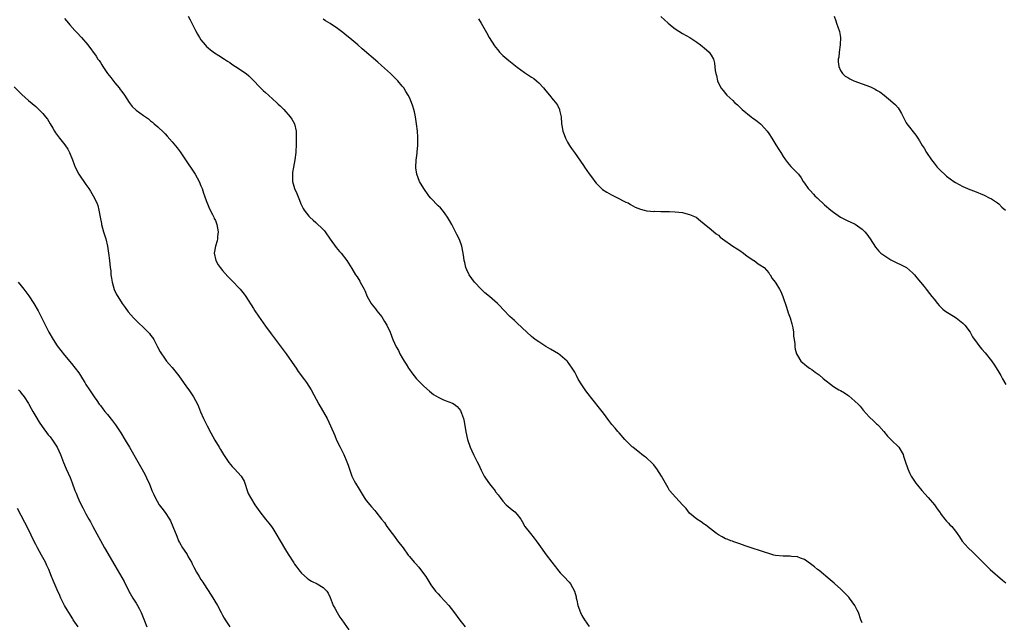
# Model space of a CAD drawing. Units: inches. Extents: x 2664000 to 2667000, y 1551019 to 1554000.
# Drawn here: x 2665725 to 2665999, y 1552286 to 1552454 of the extents above; entities that cross this region are included whole.
import ezdxf

# ---------------------------------------------------------------- set-up
doc = ezdxf.new("R2010")
doc.units = ezdxf.units.IN
doc.header["$MEASUREMENT"] = 0
doc.layers.add('LD26641551_10ft', color=93, linetype='Continuous')

msp = doc.modelspace()

# ---------------------------------------------------------------- linework, layer by layer
at = {"layer": 'LD26641551_10ft'}
for points, elevation in [([(2665737, 1552454.3), (2665738.16, 1552453), (2665738.54, 1552452.54), (2665739.93, 1552451), (2665740.42, 1552450.42), (2665741.76, 1552449), (2665743.47, 1552447), (2665745.82, 1552443.82), (2665746.33, 1552443), (2665746.64, 1552442.64), (2665747, 1552442.08), (2665747.44, 1552441.44), (2665747.68, 1552441), (2665749.03, 1552439), (2665749.87, 1552437.87), (2665751, 1552436.46), (2665752.23, 1552435), (2665752.55, 1552434.55), (2665753, 1552433.99), (2665753.68, 1552433), (2665754.99, 1552430.99), (2665755.85, 1552429.85), (2665757, 1552428.86), (2665759, 1552427.36), (2665760.38, 1552426.38), (2665761, 1552425.86), (2665761.5, 1552425.5), (2665762.02, 1552425), (2665763, 1552424.17), (2665764.65, 1552422.65), (2665765, 1552422.25), (2665765.63, 1552421.63), (2665767, 1552419.99), (2665768.34, 1552418.34), (2665769.21, 1552417.21), (2665770.7, 1552415), (2665771.61, 1552413.61), (2665772.06, 1552413), (2665773.4, 1552411), (2665773.98, 1552409.98), (2665774.49, 1552409), (2665775, 1552407.78), (2665775.29, 1552407), (2665775.69, 1552405.69), (2665775.95, 1552405), (2665776.57, 1552403.43), (2665776.78, 1552402.78), (2665777, 1552402.33), (2665777.39, 1552401.39), (2665778.19, 1552399.81), (2665778.56, 1552399), (2665778.68, 1552398.68), (2665779, 1552398.12), (2665779.39, 1552397), (2665779.77, 1552395), (2665779.64, 1552393.64), (2665779.61, 1552393), (2665779.51, 1552392.49), (2665779.06, 1552391), (2665778.7, 1552389), (2665779.12, 1552387), (2665779.8, 1552385.8), (2665780.31, 1552385), (2665781, 1552384.19), (2665782.51, 1552382.51), (2665783.52, 1552381.52), (2665784.08, 1552381), (2665785.49, 1552379.49), (2665785.94, 1552379), (2665787, 1552377.64), (2665787.27, 1552377.27), (2665787.45, 1552377), (2665789.58, 1552373.58), (2665789.96, 1552373), (2665791, 1552371.49), (2665793, 1552368.7), (2665794.57, 1552366.57), (2665798.72, 1552361), (2665801, 1552357.68), (2665801.45, 1552357), (2665802.09, 1552356.09), (2665803.78, 1552353.78), (2665804.36, 1552353), (2665805.69, 1552351), (2665807.84, 1552347), (2665810.12, 1552343), (2665811.08, 1552341), (2665812.25, 1552338.25), (2665812.76, 1552337), (2665813.72, 1552335), (2665814.74, 1552333), (2665815.63, 1552331), (2665816.01, 1552330.01), (2665817.03, 1552327), (2665817.66, 1552325.66), (2665818, 1552325), (2665819, 1552323.31), (2665820.43, 1552321), (2665821, 1552320.23), (2665821.97, 1552319), (2665822.47, 1552318.47), (2665823.38, 1552317.38), (2665823.66, 1552317), (2665825.25, 1552315), (2665826.05, 1552314.05), (2665826.76, 1552313), (2665828.17, 1552311), (2665828.54, 1552310.54), (2665829, 1552309.89), (2665829.68, 1552309), (2665831.25, 1552307), (2665832.7, 1552305), (2665833, 1552304.65), (2665834.34, 1552303), (2665834.68, 1552302.68), (2665835.64, 1552301.64), (2665836.14, 1552301), (2665837.6, 1552299), (2665838.1, 1552298.1), (2665839, 1552296.7), (2665840.27, 1552295), (2665840.61, 1552294.61), (2665841, 1552294.21), (2665841.57, 1552293.57), (2665843, 1552292.09), (2665843.94, 1552291), (2665845.29, 1552289.29), (2665847, 1552286.91), (2665848.56, 1552285)], 8500), ([(2665771.48, 1552455), (2665772, 1552454), (2665772.46, 1552453), (2665773, 1552451.92), (2665773.44, 1552451), (2665773.99, 1552449.99), (2665774.55, 1552449), (2665775, 1552448.4), (2665776.13, 1552447), (2665776.54, 1552446.54), (2665777, 1552446.17), (2665777.62, 1552445.62), (2665778.78, 1552444.78), (2665779.95, 1552444.05), (2665781.57, 1552443), (2665782.42, 1552442.42), (2665783, 1552442.05), (2665783.62, 1552441.62), (2665784.65, 1552441), (2665787.6, 1552439), (2665788.34, 1552438.34), (2665789.36, 1552437.36), (2665791.61, 1552435), (2665792.33, 1552434.33), (2665793, 1552433.71), (2665793.81, 1552433), (2665795, 1552431.9), (2665796.03, 1552431), (2665796.52, 1552430.52), (2665797, 1552430.01), (2665798.04, 1552429), (2665799.8, 1552427), (2665800.29, 1552426.29), (2665801.03, 1552425), (2665801.49, 1552423), (2665801.53, 1552421.54), (2665801.48, 1552419.48), (2665801.37, 1552417), (2665801.15, 1552415), (2665800.77, 1552413), (2665800.51, 1552411.49), (2665800.44, 1552411), (2665800.46, 1552410.46), (2665800.45, 1552409), (2665801, 1552407), (2665801.65, 1552405.65), (2665802.22, 1552404.22), (2665802.74, 1552403), (2665802.8, 1552402.8), (2665803.44, 1552401.44), (2665803.74, 1552401), (2665805, 1552399.32), (2665805.28, 1552399), (2665806.19, 1552398.19), (2665807, 1552397.53), (2665809, 1552395.63), (2665809.3, 1552395.3), (2665809.54, 1552395), (2665811, 1552392.88), (2665812.62, 1552390.62), (2665813.53, 1552389.53), (2665814.05, 1552389), (2665815.62, 1552387), (2665817, 1552384.76), (2665818.02, 1552383), (2665818.43, 1552382.43), (2665819.2, 1552381.2), (2665819.31, 1552381), (2665819.66, 1552380.34), (2665820.4, 1552379), (2665820.6, 1552378.6), (2665821.26, 1552377), (2665822.34, 1552375), (2665822.63, 1552374.63), (2665823.55, 1552373.55), (2665823.91, 1552373), (2665825.29, 1552371.29), (2665826.04, 1552370.04), (2665826.69, 1552369), (2665827.64, 1552367), (2665828.02, 1552366.02), (2665828.44, 1552365), (2665829.33, 1552363), (2665829.93, 1552361.93), (2665830.36, 1552361), (2665831, 1552359.89), (2665831.53, 1552359), (2665832.13, 1552358.13), (2665832.78, 1552357), (2665833, 1552356.66), (2665833.72, 1552355.72), (2665835, 1552354.02), (2665836.03, 1552353), (2665837, 1552352.01), (2665838.6, 1552350.6), (2665839.7, 1552349.7), (2665841, 1552348.92), (2665842.29, 1552348.29), (2665843, 1552348.05), (2665845, 1552347.26), (2665845.49, 1552347), (2665846.32, 1552346.32), (2665847.23, 1552345.23), (2665847.36, 1552345), (2665847.5, 1552344.5), (2665848.02, 1552343), (2665848.22, 1552342.22), (2665848.73, 1552339.27), (2665849.16, 1552337.16), (2665849.87, 1552335), (2665850.8, 1552333), (2665851.9, 1552331), (2665852.26, 1552330.26), (2665853, 1552328.59), (2665853.77, 1552327), (2665855, 1552325.17), (2665855.64, 1552324.36), (2665856.86, 1552322.86), (2665857, 1552322.63), (2665857.74, 1552321.74), (2665858.23, 1552321), (2665859, 1552319.99), (2665859.94, 1552319), (2665861.62, 1552317.62), (2665862.34, 1552317), (2665863, 1552316.33), (2665864, 1552315), (2665864.35, 1552314.35), (2665865.17, 1552313), (2665866.66, 1552311), (2665867.71, 1552309.71), (2665868.31, 1552309), (2665869, 1552307.99), (2665871.06, 1552305.06), (2665872.63, 1552303), (2665873.69, 1552301.69), (2665874.19, 1552301), (2665875, 1552300.09), (2665876.01, 1552299), (2665877.46, 1552297.46), (2665877.84, 1552297), (2665878.97, 1552294.97), (2665879.4, 1552293.4), (2665879.45, 1552293), (2665879.56, 1552292.44), (2665879.9, 1552291), (2665880.61, 1552289), (2665881, 1552288.23), (2665881.73, 1552287), (2665883, 1552285.17)], 8490), ([(2665959, 1552286.17), (2665958.68, 1552287), (2665957.95, 1552289), (2665957.65, 1552289.65), (2665956.97, 1552291), (2665955.51, 1552293), (2665955.28, 1552293.28), (2665954.32, 1552294.32), (2665953, 1552295.62), (2665951.42, 1552297), (2665951.21, 1552297.21), (2665950.14, 1552298.14), (2665947, 1552300.67), (2665946.56, 1552301), (2665945.71, 1552301.71), (2665944.61, 1552302.61), (2665943, 1552303.74), (2665941.84, 1552304.16), (2665941, 1552304.51), (2665939.36, 1552304.64), (2665939, 1552304.68), (2665937, 1552304.71), (2665934.91, 1552304.91), (2665934.46, 1552305), (2665933.33, 1552305.33), (2665931.82, 1552305.82), (2665931, 1552306.12), (2665928.12, 1552307), (2665927, 1552307.37), (2665926.43, 1552307.57), (2665925, 1552308.13), (2665923.28, 1552308.72), (2665922.89, 1552308.89), (2665922.5, 1552309), (2665921.42, 1552309.42), (2665921, 1552309.55), (2665920.09, 1552310.09), (2665919, 1552310.61), (2665918.79, 1552310.79), (2665918.46, 1552311), (2665915.93, 1552313), (2665915.4, 1552313.4), (2665915, 1552313.61), (2665914.22, 1552314.22), (2665913, 1552314.97), (2665911, 1552316.69), (2665910, 1552318), (2665909, 1552318.95), (2665907.14, 1552321), (2665905.43, 1552323), (2665905, 1552323.68), (2665904.24, 1552325), (2665903.17, 1552327), (2665901.87, 1552329), (2665901.5, 1552329.5), (2665901, 1552330.1), (2665900.58, 1552330.58), (2665899, 1552332.07), (2665898.47, 1552332.47), (2665897.71, 1552333), (2665897, 1552333.57), (2665896.18, 1552334.18), (2665895.17, 1552335), (2665895, 1552335.16), (2665893, 1552337.21), (2665891.42, 1552339), (2665891, 1552339.44), (2665890.28, 1552340.28), (2665889.37, 1552341.37), (2665888.49, 1552342.49), (2665887, 1552344.49), (2665885.91, 1552345.91), (2665882.36, 1552350.36), (2665881.89, 1552351), (2665881, 1552352.35), (2665880, 1552354), (2665879.51, 1552355), (2665879, 1552355.89), (2665878.34, 1552357), (2665877, 1552358.88), (2665876.9, 1552359), (2665875, 1552360.65), (2665874.49, 1552361), (2665872.28, 1552362.28), (2665871, 1552363.05), (2665869, 1552364.33), (2665868.04, 1552365), (2665867.45, 1552365.45), (2665867, 1552365.81), (2665865.64, 1552367), (2665863, 1552369.59), (2665862.26, 1552370.26), (2665861, 1552371.44), (2665859.21, 1552373.21), (2665859, 1552373.44), (2665858.23, 1552374.23), (2665857.54, 1552375), (2665855.27, 1552377), (2665854.02, 1552378.02), (2665853, 1552379.01), (2665851.11, 1552381), (2665849.63, 1552383), (2665849, 1552384.36), (2665848.72, 1552385), (2665848.39, 1552386.39), (2665848.28, 1552387), (2665848.17, 1552387.83), (2665847.98, 1552389), (2665847.56, 1552391), (2665847, 1552392.58), (2665846.84, 1552393), (2665846.23, 1552394.23), (2665844.77, 1552397), (2665844.14, 1552398.14), (2665843.65, 1552399), (2665843, 1552399.93), (2665842.18, 1552401), (2665841.62, 1552401.62), (2665841, 1552402.2), (2665839, 1552404.32), (2665838.42, 1552405), (2665836.98, 1552407), (2665835.83, 1552409), (2665835.03, 1552411), (2665834.8, 1552412.8), (2665834.79, 1552413), (2665834.91, 1552414.91), (2665835.19, 1552416.81), (2665835.21, 1552417.21), (2665835.37, 1552419), (2665835.36, 1552421), (2665835.34, 1552421.34), (2665835.24, 1552423), (2665835.01, 1552425), (2665834.68, 1552427), (2665834.4, 1552428.4), (2665834.26, 1552429), (2665833.98, 1552429.98), (2665833.63, 1552431), (2665833, 1552432.34), (2665832.67, 1552433), (2665832.05, 1552434.05), (2665831.41, 1552435), (2665831, 1552435.52), (2665829.75, 1552437), (2665829.38, 1552437.38), (2665827.73, 1552439), (2665825.26, 1552441.26), (2665824.19, 1552442.19), (2665819.9, 1552445.9), (2665818.67, 1552447), (2665817, 1552448.4), (2665815, 1552450.01), (2665814.44, 1552450.44), (2665813.73, 1552451), (2665813, 1552451.54), (2665811, 1552452.92), (2665809.69, 1552453.69), (2665809, 1552454.17)], 8480), ([(2665852.2, 1552454.2), (2665853.02, 1552453.02), (2665854.42, 1552450.42), (2665855.2, 1552449), (2665856.72, 1552446.72), (2665857, 1552446.33), (2665857.58, 1552445.58), (2665858.12, 1552445), (2665858.52, 1552444.52), (2665859, 1552444.07), (2665860.66, 1552442.66), (2665863, 1552440.79), (2665865, 1552439.34), (2665867, 1552438.02), (2665867.6, 1552437.6), (2665868.37, 1552437), (2665869, 1552436.43), (2665870.34, 1552435), (2665871, 1552434.19), (2665872, 1552433), (2665873, 1552431.74), (2665873.63, 1552431), (2665874.18, 1552430.18), (2665874.77, 1552429), (2665874.82, 1552428.82), (2665875.22, 1552427), (2665875.34, 1552425), (2665875.43, 1552424.57), (2665875.71, 1552423), (2665876.04, 1552422.04), (2665876.49, 1552421), (2665877, 1552419.96), (2665877.56, 1552419), (2665878.12, 1552418.12), (2665878.99, 1552417), (2665880.66, 1552414.66), (2665881.43, 1552413.43), (2665881.71, 1552413), (2665883, 1552411.14), (2665883.94, 1552409.94), (2665884.62, 1552409), (2665885, 1552408.55), (2665886.51, 1552407), (2665886.78, 1552406.78), (2665887.98, 1552405.98), (2665889.26, 1552405.26), (2665890.57, 1552404.57), (2665893.26, 1552403.26), (2665893.85, 1552403), (2665894.57, 1552402.57), (2665895.87, 1552401.87), (2665897.28, 1552401.28), (2665898.37, 1552401), (2665899, 1552400.81), (2665899.17, 1552400.83), (2665901, 1552400.6), (2665901.33, 1552400.67), (2665903, 1552400.58), (2665903.35, 1552400.65), (2665905, 1552400.59), (2665905.37, 1552400.63), (2665907, 1552400.55), (2665909, 1552400.35), (2665909.93, 1552400.07), (2665911, 1552399.83), (2665912.81, 1552399), (2665914.04, 1552398.04), (2665915, 1552397.19), (2665917, 1552395.58), (2665918.4, 1552394.4), (2665919, 1552393.99), (2665919.52, 1552393.52), (2665920.17, 1552393), (2665923.05, 1552391), (2665924.21, 1552390.21), (2665925, 1552389.73), (2665926.02, 1552389), (2665927, 1552388.23), (2665928.9, 1552387), (2665928.95, 1552386.95), (2665930.08, 1552386.08), (2665931, 1552385.5), (2665931.29, 1552385.29), (2665931.75, 1552385), (2665933, 1552383.53), (2665933.21, 1552383.21), (2665933.37, 1552383), (2665934, 1552382), (2665934.77, 1552381), (2665935, 1552380.72), (2665936.02, 1552379), (2665936.37, 1552378.37), (2665936.97, 1552377), (2665937.96, 1552373.96), (2665938.42, 1552372.42), (2665938.97, 1552371), (2665939.4, 1552369.4), (2665939.55, 1552369), (2665939.72, 1552368.28), (2665939.89, 1552367), (2665939.91, 1552365.91), (2665940.07, 1552365), (2665940.24, 1552363.76), (2665940.25, 1552363), (2665940.35, 1552362.35), (2665940.7, 1552361), (2665941, 1552360.5), (2665941.95, 1552359), (2665942.52, 1552358.52), (2665943, 1552358.18), (2665943.62, 1552357.62), (2665944.37, 1552357), (2665945, 1552356.61), (2665945.91, 1552355.91), (2665947, 1552355.14), (2665948.16, 1552354.16), (2665951, 1552351.96), (2665952.54, 1552351), (2665953, 1552350.76), (2665954.11, 1552350.11), (2665955, 1552349.55), (2665955.32, 1552349.32), (2665957, 1552347.88), (2665957.87, 1552347), (2665958.41, 1552346.41), (2665959, 1552345.68), (2665959.33, 1552345.33), (2665961, 1552343.49), (2665962.28, 1552342.28), (2665963, 1552341.57), (2665963.3, 1552341.3), (2665963.6, 1552341), (2665965, 1552339.41), (2665966.1, 1552338.1), (2665967.07, 1552337.07), (2665969.17, 1552335), (2665970.37, 1552333), (2665970.51, 1552332.51), (2665971, 1552331.14), (2665971.68, 1552329), (2665972.29, 1552327.71), (2665972.65, 1552327), (2665973.61, 1552325.61), (2665973.96, 1552325), (2665974.44, 1552324.44), (2665975.6, 1552323), (2665977.4, 1552321), (2665979.11, 1552319), (2665979.87, 1552317.87), (2665980.52, 1552317), (2665981, 1552316.3), (2665982.03, 1552315), (2665982.43, 1552314.43), (2665983, 1552313.89), (2665983.42, 1552313.42), (2665983.93, 1552313), (2665985, 1552311.66), (2665985.48, 1552311), (2665986.06, 1552310.06), (2665986.86, 1552308.86), (2665988.52, 1552307), (2665989.77, 1552305.77), (2665990.64, 1552305), (2665991, 1552304.65), (2665992.59, 1552303), (2665992.81, 1552302.81), (2665993.83, 1552301.83), (2665994.66, 1552301), (2665998.04, 1552298.04), (2665999, 1552297.25)], 8470), ([(2665903, 1552454.89), (2665905, 1552453.02), (2665906.12, 1552452.12), (2665907, 1552451.43), (2665909, 1552450.12), (2665911.06, 1552449), (2665913, 1552447.71), (2665914.02, 1552447), (2665914.53, 1552446.53), (2665915, 1552446.13), (2665916.42, 1552445), (2665917, 1552444.16), (2665917.65, 1552443), (2665917.88, 1552441.88), (2665918.14, 1552439.86), (2665918.28, 1552439), (2665918.43, 1552438.43), (2665918.73, 1552437), (2665919.66, 1552435), (2665920.3, 1552434.3), (2665921, 1552433.48), (2665921.37, 1552433), (2665923, 1552431.5), (2665923.46, 1552431), (2665924.29, 1552430.29), (2665925, 1552429.65), (2665925.33, 1552429.33), (2665925.63, 1552429), (2665928.08, 1552427), (2665928.61, 1552426.61), (2665929, 1552426.31), (2665929.78, 1552425.78), (2665930.7, 1552425), (2665931, 1552424.7), (2665932.58, 1552423), (2665933, 1552422.32), (2665933.91, 1552421), (2665935, 1552419.15), (2665935.84, 1552417.84), (2665936.34, 1552417), (2665937, 1552415.94), (2665937.64, 1552415), (2665938.23, 1552414.23), (2665939.18, 1552413.18), (2665941, 1552411.33), (2665941.29, 1552411), (2665942.01, 1552410.01), (2665942.61, 1552409), (2665943, 1552408.46), (2665943.99, 1552407), (2665944.5, 1552406.5), (2665945.47, 1552405.47), (2665945.88, 1552405), (2665946.47, 1552404.47), (2665948.52, 1552402.52), (2665950.26, 1552401), (2665951, 1552400.39), (2665953, 1552399.03), (2665955, 1552398.01), (2665955.71, 1552397.71), (2665957.06, 1552397.06), (2665959, 1552395.7), (2665959.72, 1552395), (2665960.3, 1552394.3), (2665961.26, 1552393), (2665962.71, 1552390.71), (2665963.61, 1552389.61), (2665964.24, 1552389), (2665965, 1552388.43), (2665967, 1552387.2), (2665968.46, 1552386.46), (2665969.82, 1552385.82), (2665971.13, 1552385.13), (2665971.31, 1552385), (2665973, 1552383.56), (2665973.56, 1552383), (2665974.19, 1552382.19), (2665975.23, 1552381), (2665976.26, 1552379.74), (2665976.86, 1552379), (2665977.78, 1552377.78), (2665978.41, 1552377), (2665979, 1552376.19), (2665979.94, 1552375), (2665980.43, 1552374.43), (2665981, 1552373.91), (2665981.46, 1552373.46), (2665982.04, 1552373), (2665985.13, 1552371), (2665987, 1552369.54), (2665987.6, 1552369), (2665989.08, 1552367), (2665989.75, 1552365.75), (2665991, 1552363.95), (2665991.75, 1552363), (2665992.34, 1552362.34), (2665993.26, 1552361.26), (2665995, 1552359.05), (2665995.83, 1552357.83), (2665997, 1552355.92), (2665997.55, 1552355), (2665998.07, 1552354.07), (2665999, 1552352.48)], 8460), ([(2665951.2, 1552455), (2665951.7, 1552453.7), (2665951.89, 1552453), (2665952.3, 1552451.7), (2665952.57, 1552451), (2665952.67, 1552450.67), (2665952.97, 1552449), (2665952.9, 1552447), (2665952.56, 1552445), (2665952.47, 1552443.53), (2665952.34, 1552443), (2665952.31, 1552442.31), (2665952.51, 1552441), (2665953, 1552439.86), (2665953.51, 1552439), (2665954.31, 1552438.31), (2665955, 1552437.89), (2665955.53, 1552437.53), (2665956.7, 1552437), (2665961.28, 1552435.28), (2665961.87, 1552435), (2665962.62, 1552434.62), (2665963, 1552434.39), (2665963.89, 1552433.89), (2665965.13, 1552433), (2665967.53, 1552431), (2665968.28, 1552430.28), (2665969, 1552429.44), (2665969.32, 1552429), (2665969.92, 1552427.92), (2665971.25, 1552425.25), (2665971.42, 1552425), (2665973.9, 1552421.9), (2665974.53, 1552421), (2665975, 1552420.28), (2665975.7, 1552419), (2665976.22, 1552418.22), (2665976.92, 1552417), (2665978.28, 1552415), (2665979, 1552414.04), (2665979.86, 1552413), (2665981, 1552411.86), (2665981.91, 1552411), (2665982.49, 1552410.49), (2665984.5, 1552409), (2665985, 1552408.67), (2665987, 1552407.6), (2665989, 1552406.72), (2665990.28, 1552406.28), (2665993, 1552405.15), (2665994.39, 1552404.39), (2665995, 1552404.11), (2665996.65, 1552403), (2665997, 1552402.72), (2665997.86, 1552401.86), (2665998.88, 1552401)], 8450), ([(2665723, 1552435.3), (2665725.17, 1552433.17), (2665727, 1552431.49), (2665729, 1552429.8), (2665729.91, 1552429), (2665730.48, 1552428.48), (2665731, 1552427.9), (2665731.76, 1552427), (2665732.28, 1552426.28), (2665733.03, 1552425), (2665733.78, 1552423.78), (2665734.23, 1552423), (2665734.54, 1552422.54), (2665735.66, 1552421), (2665737.14, 1552419.14), (2665737.94, 1552417.94), (2665738.43, 1552417), (2665739.26, 1552415), (2665739.73, 1552413.73), (2665740.03, 1552413), (2665741, 1552411.04), (2665743, 1552408.15), (2665743.83, 1552407), (2665744.26, 1552406.26), (2665745.02, 1552405), (2665746.01, 1552403), (2665746.26, 1552402.26), (2665746.6, 1552401), (2665746.93, 1552399.07), (2665747.29, 1552397.29), (2665747.33, 1552397), (2665747.88, 1552395), (2665748.48, 1552393), (2665748.96, 1552391), (2665749.3, 1552389), (2665749.56, 1552387), (2665749.76, 1552385), (2665749.87, 1552384.13), (2665749.96, 1552383), (2665750.06, 1552382.06), (2665750.27, 1552381), (2665750.89, 1552378.89), (2665751.53, 1552377.53), (2665751.83, 1552377), (2665753.1, 1552375), (2665753.87, 1552373.87), (2665754.74, 1552372.74), (2665756.25, 1552371), (2665756.62, 1552370.62), (2665757.63, 1552369.63), (2665759, 1552368.35), (2665760.34, 1552367), (2665760.65, 1552366.65), (2665761, 1552366.19), (2665761.51, 1552365.51), (2665761.84, 1552365), (2665762.23, 1552364.23), (2665762.91, 1552363), (2665763.6, 1552361.6), (2665765, 1552359.56), (2665765.42, 1552359), (2665766.18, 1552358.18), (2665767, 1552357.2), (2665768.85, 1552354.85), (2665771, 1552351.8), (2665771.6, 1552351), (2665772.18, 1552350.18), (2665772.95, 1552349), (2665774, 1552347), (2665774.31, 1552346.31), (2665774.9, 1552344.9), (2665775.75, 1552343), (2665776.69, 1552341), (2665777.71, 1552339), (2665778.82, 1552337), (2665780.02, 1552335), (2665780.41, 1552334.41), (2665781.27, 1552333), (2665782.75, 1552330.75), (2665783.64, 1552329.64), (2665784.33, 1552329), (2665786.22, 1552327), (2665786.5, 1552326.5), (2665787, 1552325.53), (2665787.23, 1552325), (2665787.82, 1552323), (2665788.18, 1552322.18), (2665788.74, 1552321), (2665789.95, 1552319), (2665791.37, 1552317), (2665793, 1552314.99), (2665793.91, 1552313.91), (2665794.61, 1552313), (2665795, 1552312.42), (2665795.87, 1552311), (2665797.01, 1552309), (2665798.5, 1552306.5), (2665799.28, 1552305.28), (2665800.8, 1552302.8), (2665801, 1552302.52), (2665801.64, 1552301.64), (2665802.51, 1552300.51), (2665803, 1552299.93), (2665804.56, 1552298.56), (2665805, 1552298.2), (2665805.77, 1552297.77), (2665807.33, 1552297), (2665809, 1552295.95), (2665809.99, 1552295), (2665810.4, 1552294.4), (2665811, 1552293.17), (2665811.83, 1552291), (2665812.21, 1552290.21), (2665812.86, 1552289), (2665813.69, 1552287.69), (2665814.19, 1552287), (2665816.18, 1552284.18)], 8510), ([(2665724.15, 1552381), (2665725, 1552379.94), (2665725.71, 1552379), (2665726.29, 1552378.29), (2665727.14, 1552377.14), (2665728.53, 1552375), (2665729.65, 1552373), (2665731.42, 1552369.42), (2665732.69, 1552367), (2665733.87, 1552365), (2665735, 1552363.25), (2665735.96, 1552361.96), (2665737, 1552360.63), (2665739, 1552358.28), (2665740.02, 1552357), (2665741, 1552355.69), (2665741.46, 1552355), (2665742.04, 1552354.04), (2665742.7, 1552353), (2665743, 1552352.48), (2665743.94, 1552351), (2665745.27, 1552349), (2665746.01, 1552348.01), (2665746.7, 1552347), (2665747, 1552346.61), (2665747.72, 1552345.72), (2665748.26, 1552345), (2665749, 1552344.1), (2665750.37, 1552342.37), (2665751.21, 1552341.21), (2665752.68, 1552339), (2665753.93, 1552337), (2665755.11, 1552335), (2665757.43, 1552331), (2665758.57, 1552329), (2665759, 1552328.16), (2665759.64, 1552327), (2665760.05, 1552326.05), (2665760.57, 1552325), (2665761.26, 1552323.26), (2665761.37, 1552323), (2665761.84, 1552321.84), (2665762.23, 1552321), (2665763.4, 1552319), (2665764.09, 1552318.09), (2665765, 1552316.85), (2665766.26, 1552315), (2665766.54, 1552314.54), (2665767.21, 1552313), (2665768.25, 1552310.25), (2665768.76, 1552309), (2665769, 1552308.54), (2665769.89, 1552307), (2665770.36, 1552306.36), (2665771.14, 1552305.14), (2665771.47, 1552304.53), (2665772.35, 1552303), (2665772.57, 1552302.57), (2665773, 1552301.61), (2665773.78, 1552300.22), (2665774.49, 1552299), (2665775, 1552298.21), (2665775.52, 1552297.51), (2665775.82, 1552297), (2665777.86, 1552293.86), (2665779.62, 1552291), (2665780.66, 1552289), (2665781, 1552288.31), (2665781.46, 1552287.46), (2665781.73, 1552287), (2665782.99, 1552285)], 8520), ([(2665724.26, 1552351), (2665724.58, 1552350.58), (2665725, 1552350.09), (2665725.83, 1552349), (2665727, 1552347.23), (2665727.13, 1552347), (2665727.76, 1552345.76), (2665728.19, 1552345), (2665729, 1552343.57), (2665729.98, 1552341.98), (2665730.8, 1552340.8), (2665732.51, 1552338.51), (2665733, 1552337.91), (2665733.68, 1552337), (2665734.96, 1552335), (2665735.88, 1552333), (2665736.74, 1552330.74), (2665737.48, 1552329), (2665738.56, 1552326.56), (2665739.13, 1552325.13), (2665739.92, 1552323), (2665740.24, 1552322.24), (2665740.72, 1552321), (2665741, 1552320.39), (2665741.68, 1552319), (2665742.15, 1552318.15), (2665742.72, 1552317), (2665743, 1552316.48), (2665743.81, 1552315), (2665744.24, 1552314.24), (2665744.88, 1552313), (2665748.2, 1552307), (2665751, 1552302.07), (2665753.61, 1552297.61), (2665754.96, 1552294.96), (2665756.08, 1552293), (2665757, 1552291.58), (2665757.35, 1552291), (2665757.93, 1552289.93), (2665758.39, 1552289), (2665759.31, 1552286.69), (2665759.94, 1552285)], 8530), ([(2665740.8, 1552285), (2665739.47, 1552287), (2665739.3, 1552287.3), (2665738.19, 1552289), (2665737.76, 1552289.76), (2665736.99, 1552290.99), (2665736.03, 1552293), (2665735.73, 1552293.73), (2665735, 1552295.33), (2665733.9, 1552297.9), (2665733.45, 1552299), (2665732.62, 1552301), (2665732.09, 1552302.09), (2665731.69, 1552303), (2665730.63, 1552305), (2665729.52, 1552307), (2665729, 1552307.98), (2665728.48, 1552309), (2665727, 1552312.09), (2665725, 1552316), (2665723.93, 1552317.93)], 8540)]:
    msp.add_lwpolyline(points, dxfattribs=dict(at, elevation=elevation))

doc.saveas('drawing.dxf')
